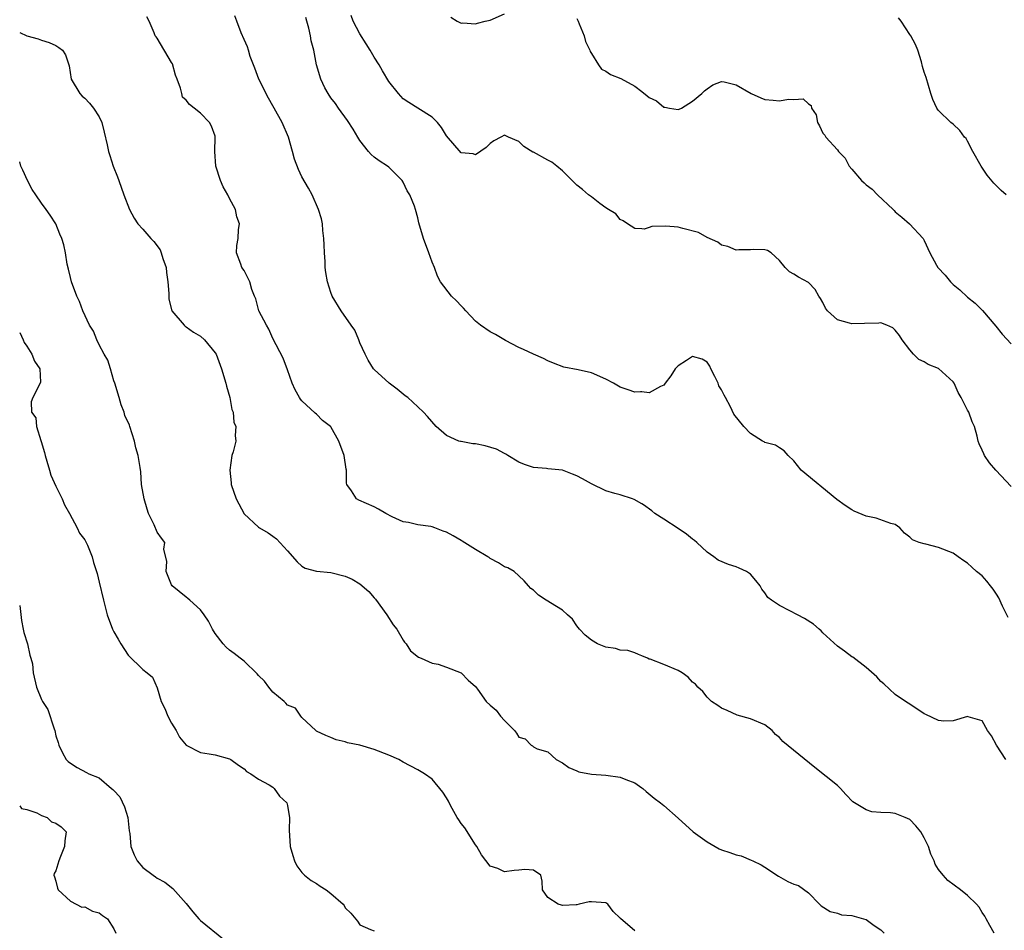
# Model space of a CAD drawing. Units: inches. Extents: x 2529000 to 2532000, y 1551000 to 1554000.
# Drawn here: x 2529000 to 2529136, y 1552941 to 1553067 of the extents above; entities that cross this region are included whole.
import ezdxf

# ---------------------------------------------------------------- set-up
doc = ezdxf.new("R2010")
doc.units = ezdxf.units.IN
doc.header["$MEASUREMENT"] = 0
doc.layers.add('LD25291551_2ft', color=84, linetype='Continuous')

msp = doc.modelspace()

# ---------------------------------------------------------------- linework, layer by layer
at = {"layer": 'LD25291551_2ft'}
for points, elevation in [([(2529134.68, 1552941), (2529134.09, 1552942.09), (2529133.55, 1552943), (2529133.37, 1552943.37), (2529133, 1552943.87), (2529132.59, 1552944.59), (2529132.24, 1552945), (2529131, 1552946.22), (2529130.01, 1552947), (2529128.29, 1552948.29), (2529127.6, 1552949), (2529127, 1552949.79), (2529126.53, 1552950.53), (2529126.37, 1552951), (2529125.94, 1552951.94), (2529125.58, 1552953), (2529125, 1552954.16), (2529124.53, 1552955), (2529123.86, 1552955.86), (2529123, 1552956.71), (2529122.38, 1552957), (2529121, 1552957.52), (2529120.36, 1552957.64), (2529119, 1552957.69), (2529117.77, 1552957.77), (2529117, 1552958.03), (2529115.36, 1552959), (2529115.14, 1552959.14), (2529114.16, 1552960.16), (2529113.44, 1552961), (2529113, 1552961.42), (2529109.88, 1552963.88), (2529105.47, 1552967.47), (2529105, 1552968.06), (2529104.47, 1552968.47), (2529104, 1552969), (2529103, 1552969.77), (2529101, 1552970.63), (2529099.15, 1552971.15), (2529097.75, 1552971.75), (2529097, 1552972.11), (2529096.47, 1552972.47), (2529095.62, 1552973), (2529095, 1552973.6), (2529094.42, 1552974.42), (2529093.7, 1552975), (2529093.41, 1552975.41), (2529093, 1552975.68), (2529092.39, 1552976.39), (2529091.53, 1552977), (2529091, 1552977.31), (2529089, 1552978.12), (2529087.15, 1552978.85), (2529087, 1552978.88), (2529086.75, 1552979), (2529085.98, 1552979.31), (2529085.5, 1552979.5), (2529085, 1552979.74), (2529084.06, 1552980.06), (2529083, 1552980.12), (2529082.35, 1552980.35), (2529081, 1552980.51), (2529079.86, 1552981), (2529079, 1552981.51), (2529078.17, 1552982.17), (2529077.36, 1552983), (2529077, 1552983.47), (2529076.38, 1552984.38), (2529075.71, 1552985), (2529075, 1552985.62), (2529073.36, 1552986.64), (2529073, 1552986.89), (2529072.78, 1552987), (2529071.69, 1552987.69), (2529071, 1552988.41), (2529070.65, 1552988.65), (2529070.32, 1552989), (2529069.7, 1552989.7), (2529069, 1552990.39), (2529068.34, 1552991), (2529067.47, 1552991.47), (2529067, 1552991.63), (2529066.18, 1552992.18), (2529065, 1552992.79), (2529064.89, 1552992.89), (2529064.71, 1552993), (2529063, 1552994), (2529061.17, 1552995.17), (2529061, 1552995.25), (2529059.9, 1552995.9), (2529059, 1552996.39), (2529058.54, 1552996.54), (2529057.36, 1552997), (2529057, 1552997.16), (2529056.8, 1552997.2), (2529055, 1552997.42), (2529053.73, 1552997.73), (2529053, 1552997.84), (2529051.46, 1552998.54), (2529050.58, 1552999), (2529049.6, 1552999.6), (2529049, 1552999.89), (2529046.85, 1553000.85), (2529046.56, 1553001), (2529045.87, 1553002.13), (2529045.23, 1553003), (2529045.16, 1553003.16), (2529045.16, 1553005), (2529045.12, 1553005.12), (2529044.84, 1553007), (2529044.11, 1553009), (2529043, 1553010.95), (2529042.96, 1553011), (2529041.85, 1553011.85), (2529041, 1553012.72), (2529040.84, 1553012.84), (2529039, 1553014.57), (2529038.8, 1553014.8), (2529038.68, 1553015), (2529038.07, 1553016.07), (2529037.67, 1553017), (2529037, 1553018.82), (2529036.43, 1553020.43), (2529035, 1553023.17), (2529034.45, 1553024.45), (2529034.1, 1553025), (2529033.06, 1553027), (2529032.64, 1553028.64), (2529032.43, 1553029), (2529032.08, 1553029.92), (2529031.81, 1553031), (2529031.55, 1553031.54), (2529031, 1553032.57), (2529030.71, 1553033), (2529030.57, 1553033.43), (2529029.94, 1553035), (2529030.01, 1553036.01), (2529030.19, 1553037), (2529030.23, 1553038.23), (2529030.37, 1553039), (2529030, 1553040), (2529029.81, 1553041), (2529029, 1553042.49), (2529028.76, 1553043), (2529028.13, 1553044.13), (2529027.75, 1553045), (2529027.11, 1553047), (2529026.98, 1553049.02), (2529027.03, 1553051), (2529027, 1553051.12), (2529026.49, 1553052.49), (2529026.25, 1553053), (2529025, 1553054.28), (2529024.12, 1553055), (2529023.48, 1553055.48), (2529023, 1553056.11), (2529022.52, 1553056.52), (2529022.39, 1553057), (2529022.24, 1553057.76), (2529021.74, 1553059), (2529021.55, 1553059.55), (2529021.11, 1553061.11), (2529021, 1553061.31), (2529019, 1553064.65), (2529018.84, 1553064.84), (2529018.74, 1553065), (2529018.58, 1553065.42), (2529017.87, 1553067), (2529017.59, 1553067.59)], 7312), ([(2529136.26, 1552965), (2529135, 1552967), (2529134.28, 1552968.28), (2529133.77, 1552969), (2529133, 1552970.34), (2529131.08, 1552970.92), (2529131, 1552970.96), (2529129, 1552970.35), (2529127.7, 1552970.3), (2529127, 1552970.38), (2529125.23, 1552971.23), (2529125, 1552971.32), (2529124, 1552972), (2529122.77, 1552972.77), (2529122.42, 1552973), (2529121, 1552973.99), (2529119.44, 1552975.44), (2529119, 1552975.8), (2529118.44, 1552976.44), (2529117, 1552977.7), (2529115.13, 1552979.13), (2529115, 1552979.21), (2529113.98, 1552979.98), (2529113, 1552980.68), (2529111, 1552982.51), (2529110.76, 1552982.76), (2529110.47, 1552983), (2529109.71, 1552983.71), (2529108.48, 1552984.48), (2529107.47, 1552985), (2529106.45, 1552985.55), (2529105, 1552986.26), (2529103.89, 1552987), (2529103.4, 1552987.4), (2529103, 1552988.01), (2529102.54, 1552988.54), (2529102.32, 1552989), (2529101.74, 1552989.74), (2529101, 1552990.62), (2529100.44, 1552991), (2529099.45, 1552991.45), (2529099, 1552991.64), (2529097.95, 1552991.95), (2529096.55, 1552992.55), (2529095.93, 1552993), (2529095, 1552993.64), (2529093.56, 1552995), (2529093.27, 1552995.26), (2529093, 1552995.45), (2529092.13, 1552996.13), (2529091, 1552996.92), (2529089, 1552998.19), (2529087.77, 1552999), (2529087.35, 1552999.35), (2529086.2, 1553000.2), (2529085.98, 1553000.32), (2529084.92, 1553000.92), (2529084.7, 1553001), (2529083, 1553001.56), (2529082.23, 1553001.77), (2529081, 1553002.14), (2529079, 1553003.08), (2529077.76, 1553003.76), (2529077, 1553004.2), (2529076.41, 1553004.41), (2529075, 1553004.99), (2529073, 1553005.17), (2529072.79, 1553005.21), (2529071, 1553005.36), (2529069.76, 1553005.76), (2529069, 1553006.1), (2529067.48, 1553007), (2529067.19, 1553007.19), (2529067, 1553007.26), (2529065.9, 1553007.9), (2529064.34, 1553008.34), (2529063, 1553008.61), (2529062.63, 1553008.63), (2529061, 1553008.92), (2529060.92, 1553008.92), (2529060.69, 1553009), (2529059, 1553009.77), (2529057.57, 1553011), (2529056.38, 1553012.38), (2529055.79, 1553013), (2529055, 1553013.71), (2529053.65, 1553015), (2529053.27, 1553015.27), (2529052.16, 1553016.16), (2529051.07, 1553017), (2529049, 1553018.89), (2529048.91, 1553019), (2529048.16, 1553020.16), (2529047.73, 1553021), (2529047, 1553022.59), (2529046.85, 1553023), (2529046.3, 1553024.3), (2529045.83, 1553025), (2529044.41, 1553027), (2529043.2, 1553029), (2529043, 1553029.53), (2529042.53, 1553031), (2529042.31, 1553032.31), (2529042.23, 1553033), (2529042.2, 1553033.8), (2529042.11, 1553035), (2529042.09, 1553036.09), (2529042.05, 1553037), (2529041.91, 1553038.09), (2529041.85, 1553039), (2529041.72, 1553039.72), (2529041.31, 1553041), (2529040.41, 1553043), (2529039.92, 1553043.92), (2529039, 1553045.5), (2529038.51, 1553046.51), (2529037.97, 1553047.97), (2529037.7, 1553049), (2529037.13, 1553051), (2529036.28, 1553053), (2529035.19, 1553055), (2529035, 1553055.3), (2529034.39, 1553056.39), (2529033.04, 1553059), (2529032.51, 1553060.51), (2529031.87, 1553062.13), (2529031.61, 1553063), (2529031.49, 1553063.49), (2529031, 1553064.49), (2529030.6, 1553065.4), (2529030, 1553067), (2529029.75, 1553067.75)], 7310), ([(2529136.61, 1552984.61), (2529135.83, 1552986.17), (2529135.32, 1552987.32), (2529135, 1552987.85), (2529134.53, 1552988.53), (2529134.15, 1552989), (2529133.65, 1552989.65), (2529133, 1552990.39), (2529132.25, 1552991), (2529131.59, 1552991.59), (2529131, 1552992.14), (2529130.47, 1552992.47), (2529129.69, 1552993), (2529129, 1552993.49), (2529127, 1552994.31), (2529125.24, 1552994.76), (2529125, 1552994.79), (2529124.32, 1552995), (2529123.37, 1552995.37), (2529123, 1552995.73), (2529122.26, 1552996.26), (2529121.63, 1552997), (2529121, 1552997.46), (2529120.39, 1552997.61), (2529118.36, 1552998.36), (2529117, 1552998.61), (2529115.33, 1552999.33), (2529115, 1552999.51), (2529114.09, 1553000.09), (2529112.94, 1553000.94), (2529107.99, 1553005), (2529107, 1553006.25), (2529106.19, 1553007), (2529105.63, 1553007.63), (2529105, 1553008.08), (2529104.45, 1553008.45), (2529103, 1553008.79), (2529102.88, 1553008.88), (2529102.65, 1553009), (2529101, 1553010.04), (2529100.08, 1553011), (2529098.71, 1553012.71), (2529098.25, 1553013.75), (2529097.56, 1553015), (2529097.34, 1553015.34), (2529097, 1553016.06), (2529096.63, 1553016.63), (2529096.54, 1553017), (2529096.08, 1553017.92), (2529095.51, 1553019), (2529095.36, 1553019.36), (2529095, 1553019.91), (2529094.31, 1553020.31), (2529093, 1553020.68), (2529092.15, 1553020.15), (2529091, 1553019.41), (2529090.57, 1553019), (2529090, 1553018), (2529089.21, 1553017), (2529089, 1553016.7), (2529088.56, 1553016.56), (2529087, 1553015.68), (2529085.98, 1553015.78), (2529085.8, 1553015.8), (2529085, 1553015.74), (2529084.09, 1553016.09), (2529083, 1553016.45), (2529082.08, 1553017), (2529081, 1553017.57), (2529079, 1553018.41), (2529077.17, 1553018.83), (2529075.21, 1553019.21), (2529073.75, 1553019.75), (2529073, 1553020.09), (2529072.39, 1553020.39), (2529071, 1553021), (2529069.64, 1553021.64), (2529069, 1553021.92), (2529067.12, 1553022.88), (2529065.74, 1553023.74), (2529065, 1553024.11), (2529063.7, 1553025), (2529063, 1553025.55), (2529061.64, 1553027), (2529061.34, 1553027.34), (2529061, 1553027.67), (2529060.38, 1553028.38), (2529059.67, 1553029), (2529058.16, 1553031), (2529057.76, 1553031.76), (2529057.32, 1553033), (2529057, 1553033.73), (2529056.55, 1553035), (2529055.79, 1553037), (2529055.16, 1553039.16), (2529055, 1553039.86), (2529054.69, 1553041), (2529054.55, 1553041.45), (2529053.92, 1553043), (2529053.56, 1553043.56), (2529053, 1553044.78), (2529052.88, 1553045), (2529051, 1553046.83), (2529050.81, 1553047), (2529049.7, 1553047.7), (2529049, 1553048.24), (2529048.57, 1553048.57), (2529048.22, 1553049), (2529047, 1553050.54), (2529046.71, 1553051), (2529046.07, 1553052.07), (2529045.31, 1553053.31), (2529044.04, 1553055), (2529043.64, 1553055.64), (2529043, 1553056.43), (2529042.61, 1553057), (2529042.19, 1553057.81), (2529041.62, 1553059), (2529041.02, 1553061), (2529040.64, 1553063), (2529040.3, 1553064.3), (2529040.19, 1553065), (2529039.97, 1553066.03), (2529039.7, 1553067), (2529039.54, 1553067.54)], 7308), ([(2529137, 1553002.74), (2529134.9, 1553005), (2529134.01, 1553006.01), (2529133.35, 1553007), (2529133.22, 1553007.22), (2529133, 1553007.74), (2529132.6, 1553008.6), (2529132.48, 1553009), (2529132.32, 1553009.68), (2529131.94, 1553011), (2529131.64, 1553011.64), (2529131.16, 1553013), (2529131, 1553013.28), (2529130.11, 1553015), (2529129.71, 1553015.71), (2529129.12, 1553017), (2529129, 1553017.2), (2529127, 1553019.04), (2529125.57, 1553019.57), (2529125, 1553019.95), (2529124.26, 1553020.26), (2529123.52, 1553021), (2529123, 1553021.59), (2529121.96, 1553023), (2529121.58, 1553023.58), (2529121, 1553024.33), (2529120.65, 1553024.65), (2529119.86, 1553025), (2529119, 1553025.35), (2529118.71, 1553025.29), (2529116.74, 1553025.26), (2529115, 1553025.18), (2529114.69, 1553025.31), (2529113, 1553025.75), (2529111.65, 1553027), (2529111.38, 1553027.38), (2529111, 1553028.14), (2529110.69, 1553028.69), (2529110.46, 1553029), (2529109.93, 1553029.93), (2529109, 1553030.89), (2529107.63, 1553031.63), (2529107, 1553032.04), (2529106.38, 1553032.38), (2529105.77, 1553033), (2529105, 1553033.96), (2529103.86, 1553035), (2529103.35, 1553035.35), (2529103, 1553035.42), (2529101.45, 1553035.45), (2529101, 1553035.4), (2529099.4, 1553035.4), (2529099, 1553035.37), (2529097.88, 1553035.88), (2529097, 1553036.06), (2529096.49, 1553036.49), (2529095, 1553037.12), (2529093.82, 1553037.82), (2529091.65, 1553038.35), (2529091, 1553038.55), (2529089.3, 1553038.7), (2529087.34, 1553038.66), (2529087, 1553038.5), (2529086.29, 1553038.29), (2529085.98, 1553038.32), (2529085, 1553038.39), (2529083.98, 1553039), (2529083.42, 1553039.42), (2529083, 1553039.6), (2529082.39, 1553040.39), (2529081.36, 1553041), (2529081, 1553041.24), (2529080.19, 1553041.81), (2529079, 1553042.73), (2529078.61, 1553043), (2529077.76, 1553043.76), (2529077, 1553044.34), (2529076.66, 1553044.66), (2529075, 1553046.33), (2529074.25, 1553047), (2529073.55, 1553047.55), (2529073, 1553047.82), (2529071, 1553048.91), (2529070.93, 1553048.93), (2529069.69, 1553049.69), (2529069, 1553050.41), (2529067.56, 1553051), (2529067.19, 1553051.19), (2529067, 1553051.24), (2529066.49, 1553051), (2529065.54, 1553050.46), (2529065, 1553050.12), (2529064.45, 1553049.55), (2529063, 1553048.53), (2529062.68, 1553048.68), (2529061, 1553048.81), (2529059, 1553051.16), (2529058.31, 1553052.31), (2529057.73, 1553053), (2529057, 1553053.73), (2529055.01, 1553055.01), (2529053.78, 1553055.78), (2529053, 1553056.3), (2529052.66, 1553056.66), (2529052.35, 1553057), (2529051, 1553058.68), (2529050.14, 1553060.14), (2529049.66, 1553061), (2529049, 1553062.02), (2529048.45, 1553063), (2529047.9, 1553063.9), (2529047, 1553065.25), (2529046.07, 1553067), (2529045.79, 1553067.79)], 7306), ([(2529059.56, 1553067.56), (2529060.48, 1553067), (2529061, 1553066.75), (2529061.22, 1553066.78), (2529063, 1553066.65), (2529063.25, 1553066.75), (2529064.35, 1553067), (2529065, 1553067.17), (2529067, 1553068.03)], 7304), ([(2529077, 1553067.37), (2529077.18, 1553067), (2529077.34, 1553066.66), (2529078, 1553065), (2529078.19, 1553064.19), (2529078.8, 1553063), (2529078.83, 1553062.83), (2529079, 1553062.54), (2529079.97, 1553061), (2529080.4, 1553060.4), (2529081, 1553060.09), (2529081.65, 1553059.65), (2529083.08, 1553059.08), (2529085, 1553058.03), (2529085.98, 1553057.28), (2529086.72, 1553056.72), (2529087, 1553056.47), (2529087.99, 1553056), (2529089, 1553055.15), (2529089.15, 1553055.15), (2529089.81, 1553055), (2529091, 1553054.79), (2529091.14, 1553054.86), (2529091.44, 1553055), (2529093, 1553055.94), (2529094.28, 1553057), (2529094.63, 1553057.37), (2529095, 1553057.68), (2529095.78, 1553058.22), (2529097, 1553058.67), (2529097.37, 1553058.63), (2529099, 1553058.21), (2529101.11, 1553057), (2529102.41, 1553056.41), (2529103, 1553056.18), (2529104.11, 1553056.11), (2529105, 1553055.99), (2529106.23, 1553056.23), (2529107, 1553056.19), (2529108.26, 1553056.26), (2529109, 1553055.58), (2529109.36, 1553055.36), (2529109.41, 1553055), (2529110.07, 1553054.07), (2529110.25, 1553053), (2529110.55, 1553052.55), (2529111, 1553051.55), (2529111.27, 1553051.27), (2529111.41, 1553051), (2529113, 1553049.25), (2529113.17, 1553049), (2529114.1, 1553048.1), (2529114.64, 1553047), (2529115, 1553046.56), (2529116.34, 1553045), (2529116.7, 1553044.7), (2529117, 1553044.41), (2529117.8, 1553043.8), (2529118.57, 1553043), (2529120.7, 1553041), (2529120.85, 1553040.85), (2529121, 1553040.69), (2529121.92, 1553039.92), (2529122.98, 1553039), (2529124.84, 1553037), (2529125, 1553036.71), (2529125.78, 1553035), (2529126.71, 1553033.29), (2529126.88, 1553033), (2529127.91, 1553031.91), (2529128.64, 1553031), (2529129, 1553030.65), (2529129.91, 1553029.91), (2529131, 1553028.9), (2529132.06, 1553028.06), (2529133.06, 1553027.06), (2529134.88, 1553024.88), (2529135.78, 1553023.78), (2529137, 1553022.45)], 7304), ([(2529136.31, 1553043), (2529135.63, 1553043.63), (2529134.62, 1553044.62), (2529133.72, 1553045.72), (2529132.87, 1553047), (2529131.74, 1553049), (2529131, 1553050.42), (2529130.78, 1553050.78), (2529130.58, 1553051), (2529129.91, 1553051.91), (2529129, 1553052.77), (2529128.68, 1553053), (2529127, 1553054.67), (2529126.85, 1553054.85), (2529126.75, 1553055), (2529126.19, 1553056.19), (2529125.9, 1553057), (2529125.25, 1553059.25), (2529125, 1553059.97), (2529124.76, 1553060.76), (2529124.62, 1553061.38), (2529124.13, 1553063), (2529123.79, 1553063.79), (2529123.17, 1553065), (2529123, 1553065.19), (2529121.82, 1553067), (2529121.46, 1553067.46)], 7302), ([(2529000, 1553065.43), (2529001, 1553065), (2529002.57, 1553064.57), (2529003, 1553064.4), (2529004.06, 1553064.06), (2529005, 1553063.67), (2529005.39, 1553063.39), (2529005.9, 1553063), (2529006.34, 1553062.34), (2529006.85, 1553060.85), (2529007.1, 1553059), (2529008.29, 1553057), (2529008.65, 1553056.65), (2529009, 1553056.37), (2529009.67, 1553055.67), (2529010.22, 1553055), (2529011, 1553053.78), (2529011.35, 1553053), (2529011.66, 1553051.66), (2529012.09, 1553049.91), (2529012.28, 1553049), (2529012.44, 1553048.44), (2529012.91, 1553047), (2529013.52, 1553045.52), (2529013.69, 1553045), (2529014.41, 1553043), (2529015.19, 1553041), (2529015.8, 1553039.8), (2529016.32, 1553039), (2529017, 1553038.28), (2529018.11, 1553037), (2529018.55, 1553036.55), (2529019.41, 1553035.41), (2529019.57, 1553035), (2529019.8, 1553034.2), (2529020.22, 1553033), (2529020.28, 1553032.28), (2529020.48, 1553031), (2529020.63, 1553029.37), (2529020.6, 1553029), (2529020.61, 1553028.61), (2529021.01, 1553027.01), (2529022.72, 1553025), (2529022.87, 1553024.87), (2529023, 1553024.79), (2529024.04, 1553024.04), (2529025, 1553023.48), (2529025.56, 1553023), (2529027, 1553021.21), (2529027.13, 1553021), (2529027.9, 1553019), (2529028.5, 1553017), (2529028.58, 1553016.58), (2529029.03, 1553015), (2529029.33, 1553013.34), (2529029.49, 1553013), (2529029.6, 1553011.6), (2529029.89, 1553011), (2529029.78, 1553009.78), (2529029.87, 1553009), (2529029.5, 1553007.5), (2529029.34, 1553007), (2529029.04, 1553005), (2529029.21, 1553003.21), (2529029.21, 1553003), (2529029.9, 1553001), (2529031, 1552998.95), (2529033, 1552997.1), (2529033.13, 1552997), (2529034.34, 1552996.34), (2529035, 1552995.87), (2529035.48, 1552995.48), (2529037, 1552993.85), (2529038.33, 1552992.33), (2529039, 1552991.7), (2529039.45, 1552991.45), (2529041, 1552991.03), (2529043, 1552990.84), (2529045, 1552990.33), (2529045.94, 1552989.94), (2529047, 1552989.28), (2529048.23, 1552988.23), (2529049, 1552987.36), (2529049.16, 1552987.16), (2529050.75, 1552985), (2529051.63, 1552983.63), (2529052.12, 1552983), (2529053, 1552981.49), (2529053.2, 1552981.2), (2529053.42, 1552981), (2529054.02, 1552980.02), (2529055.12, 1552979.12), (2529055.47, 1552979), (2529057, 1552978.3), (2529057.83, 1552978.17), (2529059, 1552977.77), (2529061.01, 1552977), (2529061.98, 1552975.98), (2529063, 1552975.1), (2529063.28, 1552974.72), (2529064.48, 1552973), (2529065, 1552972.49), (2529065.83, 1552971.83), (2529066.46, 1552971), (2529067, 1552970.37), (2529068.36, 1552969), (2529068.65, 1552968.66), (2529069, 1552968.09), (2529069.87, 1552967.87), (2529070.68, 1552967), (2529070.89, 1552966.89), (2529071, 1552966.77), (2529071.52, 1552966.48), (2529073, 1552966.05), (2529074.14, 1552965), (2529075, 1552964.52), (2529075.88, 1552963.88), (2529077, 1552963.45), (2529077.29, 1552963.29), (2529079, 1552962.96), (2529081, 1552962.84), (2529083, 1552962.58), (2529083.75, 1552962.25), (2529085, 1552961.8), (2529085.98, 1552961.1), (2529086.12, 1552961), (2529086.58, 1552960.58), (2529087.68, 1552959.68), (2529088.58, 1552959), (2529089, 1552958.67), (2529091, 1552956.9), (2529093.06, 1552955), (2529095, 1552953.64), (2529096.68, 1552952.68), (2529097, 1552952.54), (2529098.15, 1552952.15), (2529099, 1552951.82), (2529099.7, 1552951.7), (2529101.11, 1552951.11), (2529101.3, 1552951), (2529102.46, 1552950.46), (2529103, 1552950.14), (2529104.87, 1552948.87), (2529106.17, 1552948.17), (2529107, 1552947.78), (2529107.61, 1552947.61), (2529109, 1552946.59), (2529110.54, 1552945), (2529110.78, 1552944.78), (2529112.01, 1552944.01), (2529113, 1552943.77), (2529113.56, 1552943.56), (2529115, 1552943.47), (2529115.34, 1552943.34), (2529116.61, 1552943), (2529117, 1552942.88), (2529118.08, 1552942.08), (2529119, 1552941.45), (2529119.45, 1552941)], 7314), ([(2529085, 1552941.31), (2529083.04, 1552943.04), (2529083, 1552943.1), (2529082.01, 1552944.01), (2529081.3, 1552945), (2529081, 1552945.19), (2529079, 1552945.34), (2529078.68, 1552945.32), (2529077.32, 1552945), (2529077, 1552944.91), (2529076.92, 1552944.92), (2529075, 1552944.84), (2529074.89, 1552944.89), (2529074.42, 1552945), (2529073, 1552945.94), (2529072.27, 1552947), (2529072.2, 1552948.2), (2529072.04, 1552949), (2529071, 1552949.72), (2529069.82, 1552949.82), (2529069, 1552949.69), (2529068.34, 1552949.66), (2529067, 1552949.48), (2529066.06, 1552949.94), (2529065, 1552950.25), (2529063.81, 1552951.81), (2529063.18, 1552953), (2529063, 1552953.23), (2529061.54, 1552955.54), (2529061, 1552956.17), (2529060.67, 1552956.67), (2529060.47, 1552957), (2529059.77, 1552958.23), (2529059.36, 1552959), (2529059.25, 1552959.25), (2529059, 1552959.7), (2529058.49, 1552960.49), (2529057, 1552962.27), (2529055.95, 1552963), (2529055, 1552963.59), (2529053, 1552964.63), (2529052.4, 1552965), (2529051, 1552965.59), (2529049, 1552966.4), (2529047.02, 1552966.98), (2529045.32, 1552967.32), (2529045, 1552967.46), (2529043.72, 1552967.72), (2529043, 1552968.06), (2529042.31, 1552968.31), (2529041, 1552968.94), (2529040.92, 1552969), (2529039, 1552970.82), (2529038.84, 1552971), (2529038.1, 1552972.1), (2529037, 1552972.51), (2529036.8, 1552972.8), (2529036.54, 1552973), (2529035, 1552974.3), (2529034.44, 1552975), (2529033.83, 1552975.83), (2529033, 1552976.59), (2529032.82, 1552976.82), (2529031, 1552978.61), (2529030.45, 1552979), (2529029.66, 1552979.66), (2529029, 1552980.12), (2529028.54, 1552980.54), (2529028.13, 1552981), (2529027, 1552982.39), (2529026.64, 1552983), (2529026.1, 1552984.1), (2529025.48, 1552985), (2529025, 1552985.67), (2529023.5, 1552987), (2529023.25, 1552987.25), (2529023, 1552987.44), (2529021.08, 1552989), (2529021, 1552989.15), (2529020.25, 1552991), (2529020.35, 1552992.35), (2529019.92, 1552994.08), (2529020.07, 1552995), (2529019.6, 1552995.6), (2529019, 1552996.43), (2529018.57, 1552997.43), (2529017.82, 1552999), (2529017.6, 1552999.6), (2529017.18, 1553001), (2529016.82, 1553003), (2529016.73, 1553004.73), (2529016.65, 1553005.35), (2529016.39, 1553007), (2529016.05, 1553008.05), (2529015.86, 1553009), (2529015.23, 1553011), (2529015.19, 1553011.19), (2529014.53, 1553012.53), (2529014.42, 1553013), (2529014.01, 1553014.01), (2529013.77, 1553015), (2529013.14, 1553017), (2529013, 1553017.33), (2529012.53, 1553019), (2529012.16, 1553020.16), (2529011.69, 1553021), (2529011, 1553022.3), (2529010.66, 1553023), (2529010.2, 1553024.2), (2529009.65, 1553025), (2529008.72, 1553027), (2529008.26, 1553028.26), (2529007.9, 1553029), (2529007.16, 1553031), (2529007, 1553031.62), (2529006.76, 1553032.76), (2529006.57, 1553033.43), (2529006.31, 1553035), (2529006.1, 1553036.1), (2529005.82, 1553037), (2529005.57, 1553037.57), (2529005.01, 1553039), (2529004.19, 1553040.19), (2529003.65, 1553041), (2529003, 1553041.85), (2529002.25, 1553043), (2529001.74, 1553043.74), (2529001.09, 1553045), (2529000.42, 1553046.42), (2529000.17, 1553047), (2529000, 1553047.58)], 7316), ([(2529000, 1553023.99), (2529000.47, 1553023), (2529000.6, 1553022.6), (2529001, 1553022.09), (2529001.67, 1553021), (2529002.03, 1553020.03), (2529002.8, 1553019), (2529002.86, 1553017.14), (2529002.83, 1553017), (2529001.81, 1553015), (2529001.6, 1553014.4), (2529001.65, 1553013), (2529002.21, 1553012.21), (2529002.33, 1553011), (2529002.9, 1553009.1), (2529002.96, 1553008.96), (2529003.44, 1553007.44), (2529003.52, 1553007), (2529003.76, 1553006.24), (2529004.11, 1553005), (2529004.3, 1553004.3), (2529005, 1553002.76), (2529005.88, 1553001), (2529006.21, 1553000.21), (2529006.89, 1552999), (2529007.94, 1552997), (2529008.28, 1552996.28), (2529009, 1552995.33), (2529009.19, 1552995), (2529009.37, 1552994.63), (2529010.03, 1552993), (2529010.2, 1552992.2), (2529010.69, 1552990.69), (2529011, 1552989.52), (2529011.57, 1552987), (2529012.09, 1552985), (2529012.83, 1552983), (2529013, 1552982.65), (2529013.63, 1552981.63), (2529013.97, 1552981), (2529015, 1552979.44), (2529017, 1552977.42), (2529017.61, 1552977), (2529018.36, 1552976.36), (2529019, 1552974.92), (2529019.56, 1552973), (2529020.05, 1552972.05), (2529020.47, 1552971), (2529021, 1552970.04), (2529021.64, 1552969), (2529022.1, 1552968.1), (2529022.99, 1552966.99), (2529025, 1552965.98), (2529026.2, 1552965.8), (2529027, 1552965.63), (2529029, 1552965.09), (2529029.19, 1552965), (2529030.22, 1552964.22), (2529031, 1552963.72), (2529031.33, 1552963.33), (2529031.93, 1552963), (2529033, 1552962.29), (2529034.48, 1552961.52), (2529035, 1552961.16), (2529035.19, 1552961), (2529035.92, 1552959.92), (2529036.9, 1552959), (2529037, 1552958.63), (2529037.22, 1552957.22), (2529037.29, 1552957), (2529037.23, 1552955.23), (2529037.4, 1552953), (2529037.73, 1552951.73), (2529037.99, 1552951), (2529038.3, 1552950.3), (2529039, 1552949.37), (2529039.37, 1552949), (2529040.27, 1552948.27), (2529041, 1552947.89), (2529041.52, 1552947.52), (2529042.36, 1552947), (2529043, 1552946.5), (2529044.71, 1552945), (2529044.84, 1552944.84), (2529045, 1552944.51), (2529045.77, 1552943.77), (2529046.68, 1552942.68), (2529047, 1552942.17), (2529048.47, 1552941.53), (2529049, 1552941.34)], 7318), ([(2529000, 1552986.3), (2529000.23, 1552984.23), (2529000.5, 1552983), (2529000.56, 1552982.56), (2529001.09, 1552981), (2529001.4, 1552979.4), (2529001.56, 1552979), (2529001.76, 1552978.24), (2529001.88, 1552977), (2529002.33, 1552975), (2529003, 1552973.31), (2529003.14, 1552973), (2529003.91, 1552971.91), (2529004.75, 1552969.25), (2529004.85, 1552969), (2529005, 1552968.29), (2529005.33, 1552967.33), (2529005.41, 1552967), (2529005.92, 1552965.92), (2529006.4, 1552965), (2529006.71, 1552964.71), (2529007, 1552964.49), (2529007.92, 1552963.92), (2529009.22, 1552963.22), (2529009.55, 1552963), (2529011, 1552962.46), (2529012.69, 1552961), (2529012.87, 1552960.87), (2529013, 1552960.72), (2529013.84, 1552959.84), (2529014.48, 1552958.48), (2529014.96, 1552957), (2529015.15, 1552955.15), (2529015.21, 1552954.79), (2529015.35, 1552953), (2529015.81, 1552951.81), (2529016.24, 1552951), (2529017, 1552950.07), (2529018.43, 1552949), (2529018.78, 1552948.78), (2529019, 1552948.63), (2529020.06, 1552948.06), (2529021.18, 1552947.18), (2529023, 1552945.1), (2529023.94, 1552943.94), (2529024.76, 1552943), (2529025, 1552942.75), (2529028.16, 1552940.16)], 7320), ([(2529000, 1552958.61), (2529000.24, 1552958.24), (2529001, 1552958.1), (2529002.37, 1552957.63), (2529003, 1552957.28), (2529003.78, 1552957), (2529004.4, 1552956.4), (2529005, 1552956.19), (2529005.71, 1552955.71), (2529006.43, 1552955), (2529006.23, 1552953.77), (2529006.2, 1552953), (2529005.62, 1552951.62), (2529005.39, 1552951), (2529005, 1552949.61), (2529004.75, 1552949.25), (2529004.71, 1552949), (2529004.8, 1552948.8), (2529005, 1552948.2), (2529005.23, 1552947.23), (2529005.32, 1552947), (2529007, 1552945.43), (2529007.82, 1552945), (2529008.61, 1552944.61), (2529009, 1552944.63), (2529010.05, 1552944.05), (2529011, 1552943.81), (2529011.46, 1552943.46), (2529012.15, 1552943), (2529013, 1552941.62), (2529013.29, 1552941)], 7322)]:
    msp.add_lwpolyline(points, dxfattribs=dict(at, elevation=elevation))

doc.saveas('drawing.dxf')
